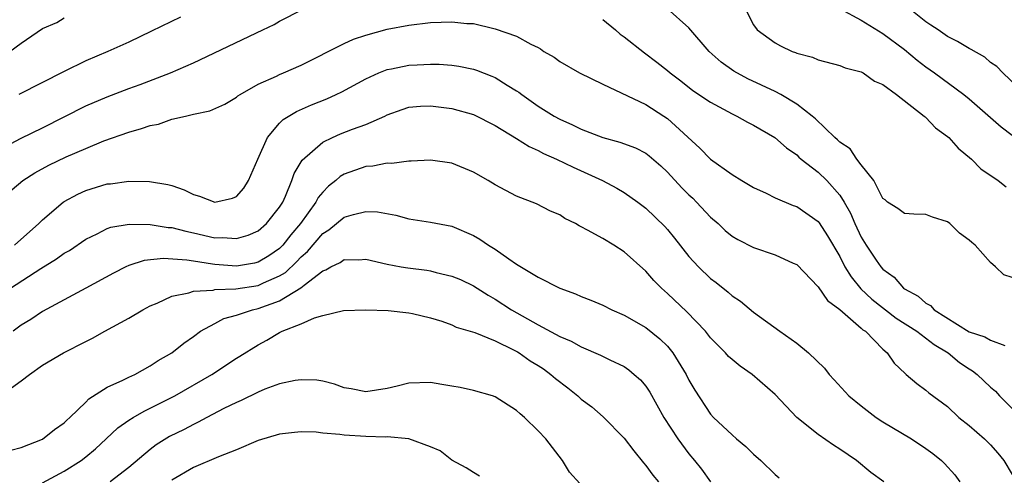
# Model space of a CAD drawing. Units: inches. Extents: x 2622000 to 2622764, y 1524000 to 1527000.
# Drawn here: x 2622435 to 2622526, y 1524742 to 1524784 of the extents above; entities that cross this region are included whole.
import ezdxf

# ---------------------------------------------------------------- set-up
doc = ezdxf.new("R2010")
doc.units = ezdxf.units.IN
doc.header["$MEASUREMENT"] = 0
doc.layers.add('LD26221524_2ft', color=62, linetype='Continuous')

msp = doc.modelspace()

# ---------------------------------------------------------------- linework, layer by layer
at = {"layer": 'LD26221524_2ft'}
for points, elevation in [([(2622433, 1524771.882), (2622435, 1524772.939), (2622437, 1524773.91), (2622441, 1524775.938), (2622443, 1524776.796), (2622445, 1524777.549), (2622446.069, 1524777.931), (2622448.871, 1524779), (2622451, 1524779.94), (2622457.448, 1524783), (2622458.49, 1524783.51), (2622459, 1524783.811), (2622461.111, 1524784.889)], 8334), ([(2622527, 1524759.986), (2622526.241, 1524760.241), (2622525.465, 1524761), (2622525, 1524761.376), (2622523.56, 1524763), (2622523.245, 1524763.245), (2622523, 1524763.471), (2622522.117, 1524764.117), (2622521.216, 1524765), (2622521, 1524765.158), (2622519.595, 1524765.595), (2622519, 1524765.861), (2622517.88, 1524765.88), (2622517, 1524765.934), (2622516.396, 1524766.396), (2622515.417, 1524767), (2622515.204, 1524767.204), (2622515, 1524767.351), (2622514.175, 1524769), (2622513, 1524770.455), (2622512.584, 1524771), (2622511.956, 1524771.956), (2622511, 1524772.567), (2622510.794, 1524772.794), (2622510.554, 1524773), (2622508.734, 1524774.734), (2622508.426, 1524775), (2622507, 1524776.112), (2622505.538, 1524777), (2622505, 1524777.288), (2622502.46, 1524778.46), (2622501.171, 1524779.171), (2622499.99, 1524779.99), (2622498.886, 1524781), (2622497, 1524783.204), (2622494.974, 1524784.975)], 8336), ([(2622502.213, 1524785), (2622503, 1524783.482), (2622503.336, 1524783), (2622505, 1524781.785), (2622505.509, 1524781.509), (2622506.575, 1524781), (2622506.897, 1524780.897), (2622507, 1524780.84), (2622508.466, 1524780.467), (2622509, 1524780.227), (2622511, 1524779.705), (2622511.487, 1524779.487), (2622513, 1524779.098), (2622513.182, 1524779), (2622514.229, 1524778.229), (2622515, 1524777.924), (2622516.278, 1524777), (2622518.84, 1524775), (2622518.914, 1524774.914), (2622519, 1524774.862), (2622519.902, 1524773.902), (2622521, 1524773.097), (2622521.11, 1524773), (2622522.003, 1524772.003), (2622523.24, 1524771), (2622524.104, 1524770.104), (2622525.694, 1524769), (2622526.433, 1524768.433)], 8338), ([(2622511.035, 1524784.965), (2622513, 1524783.903), (2622515, 1524782.653), (2622517, 1524781.165), (2622518.19, 1524780.19), (2622519, 1524779.572), (2622519.809, 1524779), (2622522.509, 1524777), (2622523, 1524776.595), (2622525, 1524774.866), (2622525.984, 1524773.984), (2622527, 1524773.207)], 8340), ([(2622528.25, 1524777), (2622526.13, 1524779), (2622525.593, 1524779.593), (2622525, 1524779.975), (2622524.455, 1524780.455), (2622523.191, 1524781.191), (2622523, 1524781.272), (2622521.917, 1524781.917), (2622521, 1524782.394), (2622520.131, 1524783), (2622519.443, 1524783.443), (2622519, 1524783.753), (2622517.437, 1524785)], 8342), ([(2622432.759, 1524767), (2622435.157, 1524769), (2622436.276, 1524769.725), (2622437.578, 1524770.422), (2622439.197, 1524771.197), (2622441, 1524771.995), (2622442.687, 1524772.687), (2622445, 1524773.509), (2622446.173, 1524773.827), (2622447, 1524774.124), (2622447.745, 1524774.255), (2622449, 1524774.693), (2622450.255, 1524775), (2622450.87, 1524775.13), (2622451, 1524775.179), (2622452.53, 1524775.47), (2622453.909, 1524776.091), (2622455, 1524776.739), (2622455.136, 1524776.864), (2622455.339, 1524777), (2622457, 1524777.947), (2622458.708, 1524778.708), (2622459, 1524778.857), (2622459.358, 1524779), (2622461, 1524779.723), (2622465, 1524781.733), (2622465.865, 1524782.135), (2622467, 1524782.518), (2622469, 1524783.057), (2622471, 1524783.452), (2622473, 1524783.675), (2622475, 1524783.75), (2622476.392, 1524783.608), (2622477, 1524783.584), (2622478.877, 1524783.123), (2622479, 1524783.107), (2622481, 1524782.433), (2622482.329, 1524781.671), (2622483, 1524781.356), (2622483.227, 1524781.226), (2622483.539, 1524781), (2622484.474, 1524780.474), (2622485, 1524780.073), (2622486.85, 1524779), (2622489, 1524777.946), (2622493, 1524776.069), (2622494.675, 1524775), (2622495, 1524774.777), (2622498.02, 1524772.02), (2622499, 1524770.979), (2622501, 1524769.555), (2622501.9, 1524769), (2622503, 1524768.361), (2622504.179, 1524767.821), (2622505, 1524767.406), (2622506.685, 1524766.685), (2622507, 1524766.581), (2622509, 1524765.196), (2622509.087, 1524765.087), (2622509.87, 1524763.87), (2622511, 1524761.955), (2622511.485, 1524761), (2622512.048, 1524760.048), (2622512.942, 1524758.943), (2622513.977, 1524757.977), (2622516.232, 1524756.232), (2622518.15, 1524755), (2622519.773, 1524753.773), (2622521.065, 1524753), (2622522.115, 1524752.115), (2622523, 1524751.515), (2622523.328, 1524751.328), (2622523.766, 1524751), (2622525, 1524749.819), (2622525.442, 1524749.442), (2622525.833, 1524749), (2622527, 1524747.827)], 8332), ([(2622433.957, 1524781), (2622435, 1524781.773), (2622437, 1524783.117), (2622438.323, 1524783.677), (2622439, 1524784.114)], 8338), ([(2622449.816, 1524784.184), (2622447.121, 1524782.879), (2622445, 1524781.875), (2622443.054, 1524781), (2622441, 1524780.129), (2622439, 1524779.141), (2622434.804, 1524777)], 8336), ([(2622489, 1524783.972), (2622490.188, 1524783), (2622490.616, 1524782.616), (2622491, 1524782.344), (2622492.864, 1524780.864), (2622494.015, 1524780.015), (2622495, 1524779.232), (2622495.267, 1524779), (2622496.255, 1524778.255), (2622497.374, 1524777.374), (2622499, 1524776.28), (2622501, 1524775.21), (2622501.448, 1524775), (2622502.437, 1524774.437), (2622503, 1524774.146), (2622504.969, 1524773), (2622506.044, 1524772.044), (2622507, 1524771.383), (2622507.191, 1524771.191), (2622507.426, 1524771), (2622509, 1524769.795), (2622509.802, 1524769), (2622511, 1524767.632), (2622511.402, 1524767), (2622511.982, 1524765.982), (2622512.397, 1524765), (2622513, 1524763.736), (2622513.462, 1524763), (2622514.382, 1524761.618), (2622514.801, 1524761), (2622515, 1524760.766), (2622516.041, 1524760.041), (2622516.907, 1524759), (2622517, 1524758.932), (2622518.265, 1524758.265), (2622519, 1524757.606), (2622519.408, 1524757.408), (2622519.769, 1524757), (2622523, 1524754.934), (2622524.476, 1524754.476), (2622525, 1524754.173), (2622526.313, 1524753.687)], 8334), ([(2622434.404, 1524763), (2622436.643, 1524765), (2622437, 1524765.352), (2622438.91, 1524767), (2622439, 1524767.06), (2622440.265, 1524767.735), (2622441, 1524768.071), (2622443, 1524768.688), (2622443.288, 1524768.712), (2622445, 1524768.949), (2622446.914, 1524768.914), (2622448.635, 1524768.636), (2622449, 1524768.529), (2622450.135, 1524768.135), (2622451, 1524767.721), (2622451.562, 1524767.562), (2622453, 1524766.994), (2622454.623, 1524767.377), (2622455, 1524767.529), (2622455.688, 1524768.312), (2622456.128, 1524769), (2622456.971, 1524771), (2622457.868, 1524773), (2622459, 1524774.325), (2622459.332, 1524774.668), (2622460.566, 1524775.434), (2622461.958, 1524776.042), (2622463.389, 1524776.611), (2622464.249, 1524777), (2622464.762, 1524777.238), (2622467, 1524778.45), (2622468.198, 1524779), (2622469, 1524779.311), (2622469.375, 1524779.375), (2622471, 1524779.714), (2622471.768, 1524779.768), (2622473, 1524779.825), (2622473.817, 1524779.817), (2622475, 1524779.729), (2622475.639, 1524779.639), (2622477, 1524779.355), (2622477.274, 1524779.273), (2622478.71, 1524778.71), (2622479, 1524778.577), (2622480.14, 1524777.86), (2622481, 1524777.346), (2622481.211, 1524777.211), (2622481.474, 1524777), (2622483, 1524775.927), (2622484.477, 1524775), (2622485, 1524774.712), (2622486.193, 1524774.193), (2622487, 1524773.793), (2622488.993, 1524773), (2622490.569, 1524772.569), (2622492.031, 1524772.032), (2622493, 1524771.539), (2622493.311, 1524771.311), (2622494.377, 1524770.377), (2622495, 1524769.789), (2622496.331, 1524768.331), (2622497, 1524767.671), (2622497.353, 1524767.353), (2622497.712, 1524767), (2622499, 1524765.61), (2622499.702, 1524765), (2622500.368, 1524764.368), (2622501, 1524763.839), (2622501.527, 1524763.527), (2622503, 1524762.779), (2622505, 1524762.093), (2622506.673, 1524761.327), (2622507, 1524761.191), (2622509, 1524759.141), (2622509.858, 1524757.858), (2622511, 1524757.017), (2622513, 1524755.296), (2622513.15, 1524755.15), (2622513.386, 1524755), (2622515, 1524753.344), (2622515.403, 1524753), (2622516.053, 1524752.053), (2622517.064, 1524751.064), (2622517.165, 1524751), (2622518.145, 1524750.145), (2622519, 1524749.524), (2622519.269, 1524749.269), (2622521, 1524748), (2622522.064, 1524747), (2622523, 1524746.234), (2622524.445, 1524745), (2622525, 1524744.443), (2622525.678, 1524743.678), (2622526.222, 1524743), (2622527, 1524741.691)], 8330), ([(2622434.005, 1524759), (2622436.84, 1524760.84), (2622438.28, 1524761.72), (2622439, 1524762.243), (2622439.487, 1524762.513), (2622441, 1524763.557), (2622442.052, 1524764.052), (2622443, 1524764.548), (2622443.33, 1524764.669), (2622445.034, 1524764.966), (2622447, 1524764.929), (2622448.651, 1524764.651), (2622449, 1524764.627), (2622450.296, 1524764.295), (2622451, 1524764.152), (2622453, 1524763.697), (2622453.709, 1524763.709), (2622455, 1524763.607), (2622456.078, 1524763.922), (2622457, 1524764.321), (2622457.787, 1524765), (2622459, 1524766.529), (2622459.288, 1524767), (2622459.553, 1524767.553), (2622460.134, 1524769), (2622460.347, 1524769.653), (2622461.09, 1524770.91), (2622463, 1524772.558), (2622463.904, 1524773), (2622464.665, 1524773.335), (2622465.771, 1524773.771), (2622467, 1524774.219), (2622468.754, 1524775), (2622469, 1524775.125), (2622470.389, 1524775.611), (2622471, 1524775.817), (2622472.09, 1524775.91), (2622473, 1524775.96), (2622475, 1524775.711), (2622477, 1524775.139), (2622479, 1524774.124), (2622481, 1524772.898), (2622482.159, 1524772.159), (2622483, 1524771.784), (2622483.512, 1524771.512), (2622484.704, 1524771), (2622486.249, 1524770.249), (2622488.977, 1524769), (2622490.296, 1524768.296), (2622491, 1524767.88), (2622492.261, 1524767), (2622493, 1524766.442), (2622494.746, 1524764.746), (2622495, 1524764.46), (2622495.655, 1524763.655), (2622497, 1524761.957), (2622497.873, 1524761), (2622499, 1524759.913), (2622499.527, 1524759.527), (2622500.647, 1524758.647), (2622501, 1524758.3), (2622501.791, 1524757.791), (2622503, 1524756.766), (2622505.426, 1524755), (2622507, 1524753.895), (2622508.11, 1524753), (2622509.578, 1524751.578), (2622510.015, 1524751), (2622510.493, 1524750.493), (2622511.846, 1524749), (2622513, 1524748.074), (2622514.379, 1524747), (2622515, 1524746.586), (2622517.647, 1524745), (2622519, 1524744.116), (2622519.638, 1524743.638), (2622520.446, 1524743), (2622520.732, 1524742.732), (2622521.67, 1524741.67), (2622522.157, 1524741)], 8328), ([(2622515.077, 1524741), (2622513.877, 1524741.877), (2622512.546, 1524743), (2622511, 1524744.059), (2622510.415, 1524744.415), (2622509, 1524745.396), (2622507, 1524746.989), (2622505, 1524749.119), (2622502.879, 1524751), (2622501.763, 1524751.763), (2622501, 1524752.372), (2622500.669, 1524752.669), (2622500.382, 1524753), (2622499, 1524754.407), (2622498.527, 1524755), (2622496.815, 1524756.815), (2622495, 1524758.524), (2622494.454, 1524759), (2622493.731, 1524759.73), (2622493, 1524760.581), (2622491, 1524762.382), (2622490.016, 1524763), (2622489, 1524763.611), (2622487.593, 1524764.407), (2622487, 1524764.709), (2622486.797, 1524764.797), (2622486.464, 1524765), (2622485.483, 1524765.483), (2622485, 1524765.814), (2622484.163, 1524766.163), (2622482.855, 1524766.855), (2622481, 1524767.562), (2622479, 1524768.617), (2622478.37, 1524769), (2622477, 1524769.779), (2622475, 1524770.624), (2622473, 1524770.909), (2622471.199, 1524770.801), (2622471, 1524770.811), (2622469.408, 1524770.592), (2622469, 1524770.605), (2622467.66, 1524770.34), (2622467, 1524770.296), (2622465, 1524769.587), (2622464.633, 1524769.367), (2622464.23, 1524769), (2622463.531, 1524768.469), (2622463, 1524767.938), (2622462.577, 1524767.423), (2622462.371, 1524767), (2622460.936, 1524765), (2622460.045, 1524763.955), (2622459.303, 1524763), (2622459.159, 1524762.841), (2622459, 1524762.694), (2622457.99, 1524762.009), (2622457, 1524761.417), (2622456.665, 1524761.335), (2622455, 1524761.043), (2622453, 1524761.192), (2622452.759, 1524761.241), (2622451, 1524761.499), (2622450.383, 1524761.617), (2622448.223, 1524761.777), (2622446.42, 1524761.58), (2622445, 1524761.122), (2622444.729, 1524761), (2622443.588, 1524760.412), (2622441, 1524758.994), (2622437, 1524756.84), (2622435.892, 1524756.108), (2622435, 1524755.578), (2622434.254, 1524755)], 8326), ([(2622433.088, 1524749), (2622435, 1524750.403), (2622435.77, 1524751), (2622437, 1524751.867), (2622438.928, 1524753), (2622441, 1524754.047), (2622441.643, 1524754.356), (2622442.771, 1524755), (2622445, 1524756.208), (2622446.303, 1524757), (2622447, 1524757.38), (2622447.627, 1524757.627), (2622449, 1524758.265), (2622450.581, 1524758.581), (2622451, 1524758.732), (2622452.827, 1524758.827), (2622453, 1524758.871), (2622454.932, 1524758.932), (2622457, 1524759.256), (2622457.496, 1524759.496), (2622459, 1524760.146), (2622459.538, 1524760.462), (2622460.561, 1524761.439), (2622461, 1524761.923), (2622461.578, 1524762.422), (2622463, 1524764.083), (2622463.575, 1524764.425), (2622465, 1524765.59), (2622465.862, 1524765.863), (2622467, 1524766.134), (2622468.091, 1524766.091), (2622469.788, 1524765.788), (2622471, 1524765.45), (2622473, 1524765.15), (2622475, 1524764.757), (2622477, 1524763.894), (2622477.573, 1524763.573), (2622478.405, 1524763), (2622479, 1524762.622), (2622480.27, 1524761.73), (2622481, 1524761.243), (2622483, 1524760.029), (2622485, 1524758.999), (2622486.471, 1524758.471), (2622487, 1524758.227), (2622487.896, 1524757.896), (2622489, 1524757.424), (2622489.833, 1524757), (2622491, 1524756.501), (2622493, 1524755.357), (2622494.303, 1524754.303), (2622495, 1524753.608), (2622495.515, 1524753), (2622496.74, 1524751), (2622497, 1524750.465), (2622497.534, 1524749.534), (2622499, 1524747.291), (2622499.273, 1524747), (2622501, 1524745.372), (2622501.424, 1524745), (2622502.289, 1524744.289), (2622503, 1524743.576), (2622503.659, 1524743), (2622505, 1524741.69), (2622505.37, 1524741.37)], 8324), ([(2622434.041, 1524743.959), (2622435, 1524744.207), (2622437, 1524744.977), (2622438.116, 1524745.884), (2622439, 1524746.499), (2622439.247, 1524746.753), (2622439.528, 1524747), (2622441, 1524748.412), (2622441.286, 1524748.714), (2622443, 1524749.798), (2622444.458, 1524750.458), (2622445, 1524750.741), (2622445.573, 1524751), (2622447, 1524751.778), (2622447.725, 1524752.275), (2622449.001, 1524753), (2622450.102, 1524753.898), (2622451, 1524754.519), (2622451.658, 1524755), (2622453, 1524755.738), (2622453.822, 1524756.178), (2622455, 1524756.496), (2622456.469, 1524757), (2622457, 1524757.118), (2622459, 1524757.831), (2622460.975, 1524759.025), (2622461.296, 1524759.296), (2622463, 1524760.621), (2622463.286, 1524760.714), (2622463.764, 1524761), (2622464.616, 1524761.384), (2622465, 1524761.665), (2622466.349, 1524761.651), (2622467, 1524761.705), (2622469, 1524761.249), (2622470.299, 1524761), (2622470.894, 1524760.894), (2622472.666, 1524760.666), (2622473, 1524760.608), (2622473.546, 1524760.454), (2622475, 1524760.133), (2622475.797, 1524759.797), (2622477, 1524759.209), (2622478.359, 1524758.359), (2622479, 1524757.999), (2622480.528, 1524757), (2622483, 1524755.603), (2622485, 1524754.523), (2622486.074, 1524754.075), (2622487, 1524753.547), (2622488.793, 1524752.793), (2622489.648, 1524752.352), (2622491, 1524751.715), (2622491.425, 1524751.425), (2622491.93, 1524751), (2622492.489, 1524750.489), (2622493, 1524749.892), (2622493.354, 1524749.354), (2622494.661, 1524747), (2622495.954, 1524745), (2622497, 1524743.603), (2622497.524, 1524743), (2622498.177, 1524742.177), (2622499, 1524741.009)], 8322), ([(2622437, 1524740.918), (2622439, 1524742.015), (2622440.571, 1524743), (2622441, 1524743.323), (2622441.918, 1524744.082), (2622442.914, 1524745), (2622443.979, 1524746.021), (2622445, 1524746.748), (2622445.396, 1524747), (2622446.414, 1524747.586), (2622447, 1524747.842), (2622449.286, 1524749), (2622452.696, 1524751), (2622455, 1524752.491), (2622455.322, 1524752.678), (2622457, 1524753.747), (2622457.824, 1524754.176), (2622459, 1524754.889), (2622459.238, 1524755), (2622461, 1524755.695), (2622462.249, 1524756.249), (2622463, 1524756.456), (2622464.927, 1524756.927), (2622467, 1524757.007), (2622469.073, 1524756.927), (2622471, 1524756.725), (2622471.342, 1524756.658), (2622473, 1524756.245), (2622474.065, 1524755.936), (2622475, 1524755.594), (2622475.398, 1524755.398), (2622477.112, 1524754.888), (2622479, 1524754.106), (2622480.71, 1524753.29), (2622481.087, 1524753.087), (2622481.235, 1524753), (2622482.267, 1524752.268), (2622483, 1524751.828), (2622483.497, 1524751.497), (2622484.19, 1524751), (2622484.615, 1524750.615), (2622485.748, 1524749.748), (2622486.682, 1524749), (2622487, 1524748.709), (2622487.974, 1524747.974), (2622489.046, 1524747.046), (2622491, 1524745.076), (2622491.885, 1524743.885), (2622492.78, 1524742.78), (2622493, 1524742.541), (2622493.642, 1524741.642), (2622494.169, 1524741)], 8320), ([(2622486.863, 1524740.863), (2622485.899, 1524741.899), (2622485.249, 1524743), (2622483.714, 1524745), (2622483, 1524745.763), (2622481.734, 1524747), (2622481.319, 1524747.319), (2622481, 1524747.637), (2622479, 1524748.914), (2622478.752, 1524749), (2622477, 1524749.504), (2622475.772, 1524749.772), (2622475, 1524749.894), (2622474.066, 1524750.066), (2622473, 1524750.228), (2622471, 1524750.193), (2622469.905, 1524749.906), (2622469, 1524749.693), (2622467, 1524749.372), (2622465.646, 1524749.646), (2622465, 1524749.758), (2622464.084, 1524750.084), (2622463, 1524750.358), (2622462.451, 1524750.451), (2622461, 1524750.505), (2622460.435, 1524750.435), (2622459, 1524750.114), (2622457.614, 1524749.614), (2622457, 1524749.359), (2622455.425, 1524748.576), (2622455, 1524748.399), (2622453.811, 1524747.811), (2622452.256, 1524747), (2622451.453, 1524746.546), (2622451, 1524746.354), (2622450.127, 1524745.874), (2622448.787, 1524745.213), (2622447.557, 1524744.442), (2622447, 1524744.025), (2622445, 1524742.343), (2622443.265, 1524741)], 8318), ([(2622477.549, 1524741.549), (2622477, 1524741.873), (2622476.32, 1524742.32), (2622475, 1524743.019), (2622473.893, 1524743.893), (2622473, 1524744.265), (2622470.993, 1524744.993), (2622469, 1524745.187), (2622468.822, 1524745.178), (2622467, 1524745.215), (2622465, 1524745.345), (2622464.58, 1524745.42), (2622463, 1524745.547), (2622462.38, 1524745.621), (2622461, 1524745.645), (2622460.392, 1524745.608), (2622459, 1524745.45), (2622457, 1524744.85), (2622455, 1524743.997), (2622453.327, 1524743.327), (2622451, 1524742.352), (2622449, 1524741.167)], 8316)]:
    msp.add_lwpolyline(points, dxfattribs=dict(at, elevation=elevation))

doc.saveas('drawing.dxf')
